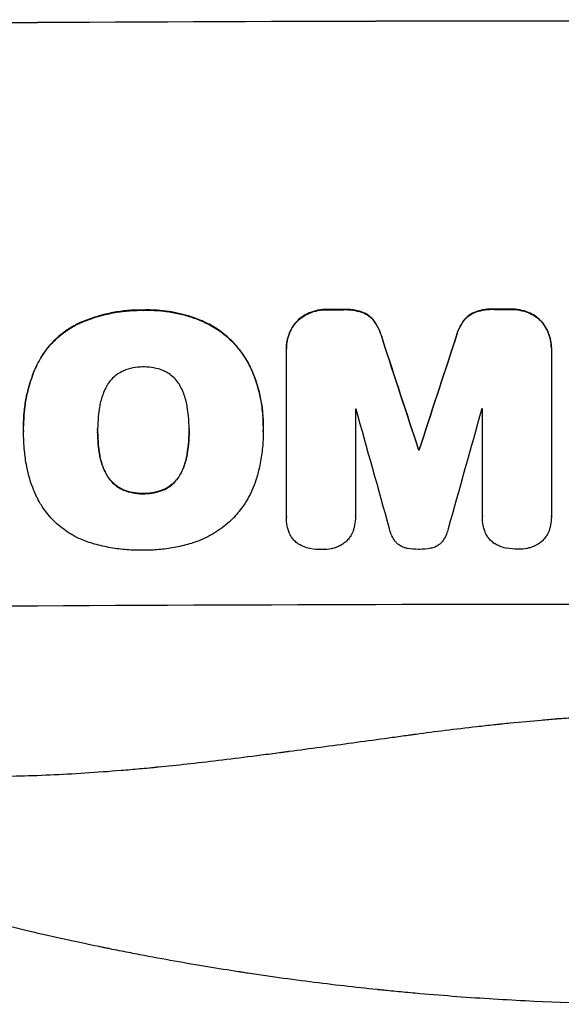
# Model space of a CAD drawing. Units: millimetres. Extents: x -5704 to 5586, y -7439 to 5093.
# Drawn here: x -657 to -559, y -5609 to -5432 of the extents above; entities that cross this region are included whole.
import ezdxf

# ---------------------------------------------------------------- set-up
doc = ezdxf.new("R2010")
doc.units = ezdxf.units.MM
doc.header["$LTSCALE"] = 20
doc.layers.add('2d', color=230, linetype='Continuous')

msp = doc.modelspace()

# ---------------------------------------------------------------- linework, layer by layer
at = {"layer": '2d'}
for p, q in [((-634.39, -5484.22), (-634.39, -5484.28)), ((-604.57, -5484.72), (-604.57, -5484.78)), ((-601.3, -5484.12), (-601.3, -5484.17)), ((-598.48, -5484.11), (-598.48, -5484.16)), ((-594.85, -5484.7), (-594.85, -5484.75)), ((-574.99, -5484.66), (-574.99, -5484.71)), ((-571.35, -5484.05), (-571.35, -5484.1)), ((-568.54, -5484.05), (-568.54, -5484.1)), ((-565.27, -5484.64), (-565.27, -5484.69)), ((-646.12, -5486.66), (-646.12, -5486.71)), ((-623.55, -5486.32), (-623.55, -5486.37)), ((-606.99, -5486.43), (-606.99, -5486.48)), ((-592.8, -5486.39), (-592.8, -5486.44)), ((-577.03, -5486.35), (-577.03, -5486.41)), ((-562.85, -5486.34), (-562.85, -5486.39)), ((-591.42, -5489.64), (-591.42, -5489.69)), ((-578.41, -5489.61), (-578.41, -5489.66)), ((-608.72, -5491.13), (-608.72, -5491.18)), ((-608.72, -5521.36), (-608.72, -5491.41)), ((-561.12, -5491.04), (-561.12, -5491.09)), ((-561.12, -5491.31), (-561.12, -5521.26)), ((-653.53, -5494.06), (-653.53, -5494.12)), ((-615.1, -5494.67), (-615.1, -5494.72)), ((-596.32, -5502.03), (-596.32, -5521.32)), ((-573.51, -5521.27), (-573.51, -5501.98)), ((-655.94, -5505.05), (-655.94, -5505.11)), ((-612.87, -5505.04), (-612.87, -5505.09)), ((-655.93, -5506.04), (-655.93, -5506.09)), ((-642.62, -5505.83), (-642.62, -5505.88)), ((-626.19, -5505.75), (-626.19, -5505.81)), ((-612.87, -5506.06), (-612.87, -5506.12)), ((-642.29, -5510.07), (-642.29, -5510.12)), ((-626.52, -5510), (-626.52, -5510.05)), ((-584.97, -5509.31), (-584.97, -5509.36)), ((-584.86, -5509.31), (-584.86, -5509.36)), ((-641.02, -5513.79), (-641.02, -5513.84)), ((-627.77, -5513.73), (-627.77, -5513.79)), ((-638.08, -5516.49), (-638.08, -5516.54)), ((-634.39, -5517.18), (-634.39, -5517.23)), ((-630.68, -5516.46), (-630.68, -5516.51)), ((-608.72, -5521.41), (-608.72, -5521.46)), ((-596.32, -5521.35), (-596.32, -5521.4)), ((-573.51, -5521.32), (-573.51, -5521.37)), ((-561.12, -5521.44), (-561.12, -5521.49))]:
    msp.add_line(p, q, dxfattribs=at)
at = {"layer": '2d', "extrusion": (0, 0, -1)}
for centre, major_axis, ratio, start_param, end_param in [((-541.09, -5489.79), (-1100, 0), 0.052336, 1.434322, 1.707271), ((-541.09, -5541.55), (1098, 0), 0.052336, 4.657528, 4.660097), ((-541.09, -5541.55), (1098, 0), 0.052336, 4.684831, 4.687386), ((-541.09, -5700.64), (-1097.87, 3350.38), 0.005076, 1.509455, 1.515335), ((-541.09, -5433.31), (1097.87, 3348.48), 0.005081, 4.688009, 4.693892), ((-541.09, -5566.78), (1098, 0), 0.052336, 4.672417, 4.672513)]:
    msp.add_ellipse(centre, major_axis=major_axis, ratio=ratio, start_param=start_param, end_param=end_param, dxfattribs=at)
at = {"layer": '2d'}
for centre, major_axis, ratio, start_param, end_param in [((-541.09, -5489.79), (-1099, 0), 0.052336, 4.575789, 4.848989), ((-541.09, -5541.55), (-1099, 0), 0.052336, -1.518552, -1.515986), ((-541.09, -5541.55), (1099, 0), 0.052336, 1.595777, 1.598329), ((-541.09, -5700.64), (-1098.87, 3353.43), 0.005076, -1.515372, -1.509496), ((-541.09, -5433.31), (1098.87, 3351.53), 0.005081, 1.589262, 1.59514), ((-541.09, -5559.42), (1098, 0), 0.052336, 1.621, 1.621113), ((-541.09, -5757.09), (-1097.9, 3939.27), 0.003773, -1.512529, -1.507056), ((-541.09, -5443.04), (1097.9, 3927.98), 0.003793, 1.586864, 1.592351), ((-541.09, -5559.42), (1098, 0), 0.052336, 1.600322, 1.600434), ((-541.09, -5566.78), (-1099, 0), 0.052336, -1.530957, -1.530861), ((-541.09, -5594.64), (1099, 0), 0.052336, 1.434197, 1.707396)]:
    msp.add_ellipse(centre, major_axis=major_axis, ratio=ratio, start_param=start_param, end_param=end_param, dxfattribs=at)
for points, knots in [([(-634.39, -5484.22), (-634.58, -5484.22), (-634.77, -5484.22), (-635.81, -5484.23), (-636.68, -5484.27), (-638.44, -5484.45), (-639.32, -5484.58), (-641.09, -5484.93), (-641.97, -5485.15), (-643.71, -5485.69), (-644.57, -5486), (-645.65, -5486.45), (-645.88, -5486.55), (-646.12, -5486.66)], [123.070499, 123.070499, 123.070499, 123.070499, 123.632546, 123.632546, 126.21597, 126.21597, 128.799395, 128.799395, 131.382819, 131.382819, 133.966244, 133.966244, 134.693196, 134.693196, 134.693196, 134.693196]), ([(-646.12, -5486.71), (-645.88, -5486.61), (-645.65, -5486.5), (-644.57, -5486.05), (-643.71, -5485.74), (-641.97, -5485.21), (-641.09, -5484.99), (-639.32, -5484.63), (-638.44, -5484.5), (-636.68, -5484.32), (-635.81, -5484.28), (-634.77, -5484.27), (-634.58, -5484.27), (-634.39, -5484.28)], [30.175456, 30.175456, 30.175456, 30.175456, 30.902395, 30.902395, 33.485842, 33.485842, 36.069289, 36.069289, 38.652736, 38.652736, 41.236182, 41.236182, 41.798233, 41.798233, 41.798233, 41.798233]), ([(-623.55, -5486.32), (-623.97, -5486.14), (-624.39, -5485.96), (-626.14, -5485.3), (-627.5, -5484.92), (-630.16, -5484.41), (-631.56, -5484.25), (-633.45, -5484.21), (-633.92, -5484.21), (-634.39, -5484.22)], [92.254234, 92.254234, 92.254234, 92.254234, 93.545319, 93.545319, 97.615845, 97.615845, 101.693126, 101.693126, 103.023564, 103.023564, 103.023564, 103.023564]), ([(-634.39, -5484.28), (-634.14, -5484.27), (-633.9, -5484.26), (-632.88, -5484.26), (-632.09, -5484.29), (-630.5, -5484.44), (-629.69, -5484.55), (-628.1, -5484.86), (-627.3, -5485.05), (-625.72, -5485.52), (-624.94, -5485.79), (-623.97, -5486.19), (-623.76, -5486.28), (-623.55, -5486.37)], [36.668029, 36.668029, 36.668029, 36.668029, 37.402797, 37.402797, 39.74078, 39.74078, 42.078764, 42.078764, 44.416747, 44.416747, 46.754731, 46.754731, 47.401691, 47.401691, 47.401691, 47.401691]), ([(-604.57, -5484.72), (-604.59, -5484.73), (-604.61, -5484.74), (-605.03, -5484.92), (-605.42, -5485.13), (-606.13, -5485.61), (-606.46, -5485.88), (-606.83, -5486.25), (-606.91, -5486.34), (-606.99, -5486.43)], [31.874962, 31.874962, 31.874962, 31.874962, 31.944197, 31.944197, 33.173453, 33.173453, 34.402709, 34.402709, 34.753679, 34.753679, 34.753679, 34.753679]), ([(-606.99, -5486.48), (-606.91, -5486.39), (-606.83, -5486.31), (-606.46, -5485.93), (-606.13, -5485.66), (-605.42, -5485.18), (-605.04, -5484.97), (-604.61, -5484.8), (-604.59, -5484.79), (-604.57, -5484.78)], [4.561453, 4.561453, 4.561453, 4.561453, 4.910264, 4.910264, 6.140074, 6.140074, 7.369883, 7.369883, 7.440153, 7.440153, 7.440153, 7.440153]), ([(-601.3, -5484.12), (-601.34, -5484.12), (-601.38, -5484.12), (-601.96, -5484.12), (-602.51, -5484.17), (-603.57, -5484.38), (-604.08, -5484.53), (-604.57, -5484.72)], [38.296144, 38.296144, 38.296144, 38.296144, 38.424394, 38.424394, 40.026337, 40.026337, 41.51379, 41.51379, 41.51379, 41.51379]), ([(-604.57, -5484.78), (-604.08, -5484.58), (-603.57, -5484.43), (-602.51, -5484.22), (-601.96, -5484.17), (-601.38, -5484.17), (-601.34, -5484.17), (-601.3, -5484.17)], [9.720301, 9.720301, 9.720301, 9.720301, 11.207758, 11.207758, 12.809705, 12.809705, 12.937955, 12.937955, 12.937955, 12.937955]), ([(-594.85, -5484.7), (-595.34, -5484.51), (-595.85, -5484.37), (-596.96, -5484.15), (-597.56, -5484.1), (-598.26, -5484.1), (-598.37, -5484.1), (-598.48, -5484.11)], [38.694944, 38.694944, 38.694944, 38.694944, 40.188424, 40.188424, 41.936852, 41.936852, 42.275137, 42.275137, 42.275137, 42.275137]), ([(-598.48, -5484.16), (-598.37, -5484.16), (-598.26, -5484.15), (-597.56, -5484.15), (-596.96, -5484.21), (-595.85, -5484.42), (-595.34, -5484.56), (-594.85, -5484.75)], [13.642433, 13.642433, 13.642433, 13.642433, 13.980719, 13.980719, 15.729151, 15.729151, 17.222634, 17.222634, 17.222634, 17.222634]), ([(-592.8, -5486.39), (-592.97, -5486.14), (-593.16, -5485.9), (-593.58, -5485.49), (-593.82, -5485.29), (-594.32, -5484.95), (-594.58, -5484.81), (-594.85, -5484.7)], [17.182582, 17.182582, 17.182582, 17.182582, 18.059278, 18.059278, 18.962935, 18.962935, 19.784992, 19.784992, 19.784992, 19.784992]), ([(-594.85, -5484.75), (-594.58, -5484.87), (-594.32, -5485), (-593.82, -5485.34), (-593.58, -5485.54), (-593.16, -5485.96), (-592.97, -5486.19), (-592.8, -5486.44)], [9.114017, 9.114017, 9.114017, 9.114017, 9.936077, 9.936077, 10.839735, 10.839735, 11.716431, 11.716431, 11.716431, 11.716431]), ([(-574.99, -5484.66), (-575.25, -5484.77), (-575.51, -5484.91), (-576.01, -5485.25), (-576.25, -5485.45), (-576.67, -5485.87), (-576.86, -5486.1), (-577.03, -5486.35)], [23.39745, 23.39745, 23.39745, 23.39745, 24.223598, 24.223598, 25.121001, 25.121001, 25.999958, 25.999958, 25.999958, 25.999958]), ([(-577.03, -5486.41), (-576.86, -5486.15), (-576.67, -5485.92), (-576.25, -5485.5), (-576.01, -5485.3), (-575.51, -5484.97), (-575.25, -5484.82), (-574.99, -5484.71)], [2.708835, 2.708835, 2.708835, 2.708835, 3.588232, 3.588232, 4.485521, 4.485521, 5.311342, 5.311342, 5.311342, 5.311342]), ([(-571.35, -5484.05), (-571.48, -5484.05), (-571.62, -5484.04), (-572.31, -5484.04), (-572.89, -5484.1), (-573.98, -5484.31), (-574.49, -5484.46), (-574.99, -5484.66)], [39.618199, 39.618199, 39.618199, 39.618199, 40.026052, 40.026052, 41.694117, 41.694117, 43.199421, 43.199421, 43.199421, 43.199421]), ([(-574.99, -5484.71), (-574.49, -5484.51), (-573.98, -5484.36), (-572.89, -5484.15), (-572.31, -5484.1), (-571.62, -5484.09), (-571.48, -5484.1), (-571.35, -5484.1)], [10.169481, 10.169481, 10.169481, 10.169481, 11.674593, 11.674593, 13.342878, 13.342878, 13.750732, 13.750732, 13.750732, 13.750732]), ([(-565.27, -5484.64), (-565.76, -5484.45), (-566.27, -5484.3), (-567.33, -5484.1), (-567.89, -5484.05), (-568.46, -5484.05), (-568.5, -5484.05), (-568.54, -5484.05)], [35.693803, 35.693803, 35.693803, 35.693803, 37.178333, 37.178333, 38.794966, 38.794966, 38.912511, 38.912511, 38.912511, 38.912511]), ([(-568.54, -5484.1), (-568.5, -5484.1), (-568.46, -5484.1), (-567.89, -5484.1), (-567.33, -5484.15), (-566.27, -5484.36), (-565.76, -5484.5), (-565.27, -5484.69)], [12.814831, 12.814831, 12.814831, 12.814831, 12.932375, 12.932375, 14.54901, 14.54901, 16.033541, 16.033541, 16.033541, 16.033541]), ([(-562.85, -5486.34), (-562.93, -5486.25), (-563.01, -5486.16), (-563.38, -5485.79), (-563.71, -5485.52), (-564.42, -5485.04), (-564.8, -5484.84), (-565.22, -5484.66), (-565.25, -5484.65), (-565.27, -5484.64)], [24.131871, 24.131871, 24.131871, 24.131871, 24.486369, 24.486369, 25.710773, 25.710773, 26.935177, 26.935177, 27.007408, 27.007408, 27.007408, 27.007408]), ([(-565.27, -5484.69), (-565.25, -5484.7), (-565.22, -5484.71), (-564.8, -5484.89), (-564.42, -5485.09), (-563.71, -5485.57), (-563.38, -5485.84), (-563.01, -5486.21), (-562.93, -5486.3), (-562.85, -5486.39)], [12.171652, 12.171652, 12.171652, 12.171652, 12.244016, 12.244016, 13.468492, 13.468492, 14.692968, 14.692968, 15.047187, 15.047187, 15.047187, 15.047187]), ([(-646.12, -5486.66), (-646.8, -5486.99), (-647.46, -5487.37), (-648.95, -5488.39), (-649.76, -5489.06), (-651.18, -5490.49), (-651.85, -5491.29), (-652.84, -5492.77), (-653.21, -5493.41), (-653.53, -5494.06)], [79.60627, 79.60627, 79.60627, 79.60627, 81.757746, 81.757746, 84.790101, 84.790101, 87.815074, 87.815074, 89.886822, 89.886822, 89.886822, 89.886822]), ([(-653.53, -5494.12), (-653.21, -5493.46), (-652.85, -5492.83), (-651.86, -5491.36), (-651.19, -5490.55), (-649.77, -5489.12), (-648.96, -5488.45), (-647.46, -5487.43), (-646.8, -5487.05), (-646.12, -5486.71)], [7.002645, 7.002645, 7.002645, 7.002645, 9.063853, 9.063853, 12.085137, 12.085137, 15.121205, 15.121205, 17.283249, 17.283249, 17.283249, 17.283249]), ([(-615.1, -5494.67), (-615.48, -5493.85), (-615.92, -5493.07), (-617.05, -5491.4), (-617.76, -5490.54), (-619.29, -5489.02), (-620.16, -5488.31), (-621.87, -5487.17), (-622.69, -5486.71), (-623.55, -5486.32)], [59.162339, 59.162339, 59.162339, 59.162339, 61.705385, 61.705385, 64.949785, 64.949785, 68.200119, 68.200119, 70.868619, 70.868619, 70.868619, 70.868619]), ([(-623.55, -5486.37), (-622.69, -5486.76), (-621.87, -5487.22), (-620.15, -5488.37), (-619.29, -5489.08), (-617.76, -5490.6), (-617.04, -5491.46), (-615.92, -5493.13), (-615.47, -5493.91), (-615.1, -5494.72)], [33.076187, 33.076187, 33.076187, 33.076187, 35.751258, 35.751258, 39.003898, 39.003898, 42.24601, 42.24601, 44.782502, 44.782502, 44.782502, 44.782502]), ([(-606.99, -5486.43), (-607.17, -5486.64), (-607.34, -5486.86), (-607.76, -5487.48), (-607.99, -5487.91), (-608.36, -5488.8), (-608.5, -5489.27), (-608.68, -5490.2), (-608.72, -5490.67), (-608.72, -5491.13)], [-4.89032, -4.89032, -4.89032, -4.89032, -4.091146, -4.091146, -2.72743, -2.72743, -1.363715, -1.363715, 0, 0, 0, 0]), ([(-608.72, -5491.41), (-608.72, -5491.33), (-608.72, -5491.26), (-608.72, -5491.18), (-608.72, -5490.72), (-608.68, -5490.25), (-608.5, -5489.32), (-608.36, -5488.86), (-607.99, -5487.96), (-607.76, -5487.54), (-607.34, -5486.91), (-607.17, -5486.69), (-606.99, -5486.48)], [-0.23204, -0.23204, -0.23204, -0.23204, 0, 0, 0, 1.363715, 1.363715, 2.72743, 2.72743, 4.091145, 4.091145, 4.890323, 4.890323, 4.890323, 4.890323]), ([(-591.42, -5489.64), (-591.55, -5489.09), (-591.73, -5488.55), (-592.18, -5487.45), (-592.47, -5486.9), (-592.8, -5486.39)], [34.633292, 34.633292, 34.633292, 34.633292, 36.238454, 36.238454, 37.989587, 37.989587, 37.989587, 37.989587]), ([(-592.8, -5486.44), (-592.47, -5486.96), (-592.18, -5487.51), (-591.73, -5488.6), (-591.55, -5489.14), (-591.42, -5489.69)], [26.438315, 26.438315, 26.438315, 26.438315, 28.190673, 28.190673, 29.79455, 29.79455, 29.79455, 29.79455]), ([(-577.03, -5486.35), (-577.37, -5486.87), (-577.66, -5487.41), (-578.11, -5488.51), (-578.28, -5489.06), (-578.41, -5489.61)], [54.843812, 54.843812, 54.843812, 54.843812, 56.585269, 56.585269, 58.202269, 58.202269, 58.202269, 58.202269]), ([(-578.41, -5489.66), (-578.28, -5489.11), (-578.11, -5488.56), (-577.66, -5487.47), (-577.37, -5486.92), (-577.03, -5486.41)], [2.154689, 2.154689, 2.154689, 2.154689, 3.771688, 3.771688, 5.513146, 5.513146, 5.513146, 5.513146]), ([(-561.12, -5491.04), (-561.12, -5490.58), (-561.16, -5490.11), (-561.35, -5489.17), (-561.49, -5488.7), (-561.86, -5487.81), (-562.09, -5487.38), (-562.51, -5486.75), (-562.67, -5486.54), (-562.85, -5486.34)], [21.941488, 21.941488, 21.941488, 21.941488, 23.31267, 23.31267, 24.683851, 24.683851, 26.055033, 26.055033, 26.836361, 26.836361, 26.836361, 26.836361]), ([(-562.85, -5486.39), (-562.67, -5486.59), (-562.51, -5486.81), (-562.09, -5487.43), (-561.86, -5487.86), (-561.49, -5488.75), (-561.35, -5489.22), (-561.16, -5490.16), (-561.12, -5490.63), (-561.12, -5491.16), (-561.12, -5491.24), (-561.12, -5491.31)], [17.046621, 17.046621, 17.046621, 17.046621, 17.827949, 17.827949, 19.199131, 19.199131, 20.570313, 20.570313, 21.941494, 21.941494, 22.164255, 22.164255, 22.164255, 22.164255]), ([(-653.53, -5494.06), (-653.67, -5494.37), (-653.81, -5494.68), (-654.28, -5495.81), (-654.57, -5496.63), (-655.07, -5498.31), (-655.28, -5499.15), (-655.62, -5500.85), (-655.74, -5501.7), (-655.9, -5503.39), (-655.94, -5504.23), (-655.94, -5505.05)], [-10.865131, -10.865131, -10.865131, -10.865131, -9.906763, -9.906763, -7.430072, -7.430072, -4.953381, -4.953381, -2.476691, -2.476691, 0, 0, 0, 0]), ([(-655.93, -5505.95), (-655.94, -5505.67), (-655.94, -5505.39), (-655.94, -5505.11), (-655.94, -5504.28), (-655.9, -5503.44), (-655.74, -5501.75), (-655.62, -5500.9), (-655.28, -5499.2), (-655.07, -5498.35), (-654.57, -5496.68), (-654.27, -5495.85), (-653.81, -5494.73), (-653.67, -5494.42), (-653.53, -5494.12)], [-0.8383, -0.8383, -0.8383, -0.8383, 0, 0, 0, 2.479443, 2.479443, 4.958885, 4.958885, 7.438328, 7.438328, 9.91777, 9.91777, 10.865896, 10.865896, 10.865896, 10.865896]), ([(-634.39, -5494.46), (-634.45, -5494.46), (-634.51, -5494.46), (-635.13, -5494.46), (-635.71, -5494.52), (-636.86, -5494.75), (-637.44, -5494.92), (-638.02, -5495.17), (-638.05, -5495.18), (-638.08, -5495.19)], [40.180379, 40.180379, 40.180379, 40.180379, 40.362975, 40.362975, 42.048685, 42.048685, 43.734394, 43.734394, 43.835255, 43.835255, 43.835255, 43.835255]), ([(-630.71, -5495.16), (-630.75, -5495.14), (-630.79, -5495.13), (-631.37, -5494.89), (-631.94, -5494.72), (-633.07, -5494.5), (-633.64, -5494.45), (-634.26, -5494.46), (-634.32, -5494.46), (-634.39, -5494.46)], [36.334613, 36.334613, 36.334613, 36.334613, 36.463135, 36.463135, 38.122217, 38.122217, 39.781298, 39.781298, 39.97716, 39.97716, 39.97716, 39.97716]), ([(-638.08, -5495.19), (-638.39, -5495.34), (-638.69, -5495.51), (-639.32, -5495.93), (-639.64, -5496.2), (-640.22, -5496.78), (-640.48, -5497.1), (-640.83, -5497.61), (-640.92, -5497.77), (-641.02, -5497.94)], [31.889694, 31.889694, 31.889694, 31.889694, 32.853902, 32.853902, 34.072058, 34.072058, 35.287542, 35.287542, 35.825201, 35.825201, 35.825201, 35.825201]), ([(-627.79, -5497.88), (-627.88, -5497.71), (-627.98, -5497.55), (-628.32, -5497.04), (-628.59, -5496.72), (-629.16, -5496.15), (-629.49, -5495.88), (-630.11, -5495.47), (-630.4, -5495.3), (-630.71, -5495.16)], [22.562103, 22.562103, 22.562103, 22.562103, 23.106632, 23.106632, 24.321627, 24.321627, 25.539079, 25.539079, 26.488609, 26.488609, 26.488609, 26.488609]), ([(-612.87, -5505.04), (-612.87, -5504.06), (-612.92, -5503.07), (-613.16, -5501.09), (-613.33, -5500.1), (-613.81, -5498.14), (-614.1, -5497.17), (-614.65, -5495.69), (-614.87, -5495.18), (-615.1, -5494.67)], [46.984636, 46.984636, 46.984636, 46.984636, 49.917542, 49.917542, 52.850449, 52.850449, 55.783356, 55.783356, 57.390273, 57.390273, 57.390273, 57.390273]), ([(-615.1, -5494.72), (-614.99, -5494.95), (-614.89, -5495.18), (-614.47, -5496.19), (-614.19, -5496.98), (-613.7, -5498.59), (-613.5, -5499.41), (-613.18, -5501.04), (-613.06, -5501.86), (-612.91, -5503.49), (-612.87, -5504.29), (-612.87, -5505.31), (-612.87, -5505.53), (-612.88, -5505.76)], [66.290443, 66.290443, 66.290443, 66.290443, 67.002359, 67.002359, 69.389147, 69.389147, 71.775935, 71.775935, 74.162723, 74.162723, 76.549511, 76.549511, 77.215314, 77.215314, 77.215314, 77.215314]), ([(-641.02, -5497.94), (-641.22, -5498.3), (-641.4, -5498.68), (-641.84, -5499.76), (-642.06, -5500.49), (-642.24, -5501.37), (-642.26, -5501.52), (-642.29, -5501.67)], [63.159427, 63.159427, 63.159427, 63.159427, 64.332686, 64.332686, 66.475202, 66.475202, 66.909313, 66.909313, 66.909313, 66.909313]), ([(-626.52, -5501.6), (-626.54, -5501.47), (-626.57, -5501.34), (-626.74, -5500.44), (-626.97, -5499.69), (-627.42, -5498.59), (-627.6, -5498.23), (-627.79, -5497.88)], [37.467283, 37.467283, 37.467283, 37.467283, 37.854095, 37.854095, 40.076184, 40.076184, 41.212708, 41.212708, 41.212708, 41.212708]), ([(-642.29, -5501.67), (-642.38, -5502.24), (-642.46, -5502.8), (-642.58, -5504.11), (-642.62, -5504.85), (-642.62, -5505.58), (-642.62, -5505.68), (-642.62, -5505.78), (-642.62, -5505.88)], [-3.839663, -3.839663, -3.839663, -3.839663, -2.187947, -2.187947, 0, 0, 0, 0.296734, 0.296734, 0.296734, 0.296734]), ([(-626.19, -5505.81), (-626.19, -5505.74), (-626.19, -5505.67), (-626.19, -5504.83), (-626.23, -5504.05), (-626.36, -5502.71), (-626.43, -5502.16), (-626.52, -5501.6)], [73.51778, 73.51778, 73.51778, 73.51778, 73.72851, 73.72851, 76.028299, 76.028299, 77.653715, 77.653715, 77.653715, 77.653715]), ([(-655.61, -5510.81), (-655.67, -5510.38), (-655.72, -5509.95), (-655.87, -5508.37), (-655.93, -5507.22), (-655.93, -5506.09), (-655.93, -5506.04), (-655.93, -5506), (-655.93, -5505.95)], [-4.647717, -4.647717, -4.647717, -4.647717, -3.386318, -3.386318, 0, 0, 0, 0.143603, 0.143603, 0.143603, 0.143603]), ([(-642.62, -5505.88), (-642.62, -5505.94), (-642.62, -5506), (-642.62, -5506.06), (-642.62, -5506.85), (-642.58, -5507.65), (-642.45, -5509.01), (-642.38, -5509.56), (-642.29, -5510.12)], [-0.181199, -0.181199, -0.181199, -0.181199, 0, 0, 0, 2.366234, 2.366234, 3.988186, 3.988186, 3.988186, 3.988186]), ([(-642.29, -5510.07), (-642.38, -5509.51), (-642.45, -5508.96), (-642.58, -5507.61), (-642.62, -5506.81), (-642.62, -5506.03)], [-3.988185, -3.988185, -3.988185, -3.988185, -2.36623, -2.36623, -0.026312, -0.026312, -0.026312, -0.026312]), ([(-626.52, -5510.05), (-626.43, -5509.5), (-626.36, -5508.96), (-626.23, -5507.61), (-626.19, -5506.81), (-626.19, -5505.95), (-626.19, -5505.88), (-626.19, -5505.81)], [72.153028, 72.153028, 72.153028, 72.153028, 73.739428, 73.739428, 76.111017, 76.111017, 76.322995, 76.322995, 76.322995, 76.322995]), ([(-626.19, -5505.99), (-626.19, -5506.77), (-626.23, -5507.56), (-626.36, -5508.9), (-626.43, -5509.45), (-626.52, -5510)], [37.830264, 37.830264, 37.830264, 37.830264, 40.161121, 40.161121, 41.760967, 41.760967, 41.760967, 41.760967]), ([(-612.88, -5505.76), (-612.88, -5505.88), (-612.87, -5506), (-612.87, -5507.04), (-612.92, -5507.97), (-613.1, -5509.86), (-613.24, -5510.81), (-613.59, -5512.62), (-613.8, -5513.49), (-614.05, -5514.34)], [88.297578, 88.297578, 88.297578, 88.297578, 88.656924, 88.656924, 91.420661, 91.420661, 94.184398, 94.184398, 96.715859, 96.715859, 96.715859, 96.715859]), ([(-641.02, -5513.79), (-641.21, -5513.43), (-641.39, -5513.06), (-641.84, -5511.98), (-642.06, -5511.24), (-642.24, -5510.36), (-642.26, -5510.21), (-642.29, -5510.07)], [63.756597, 63.756597, 63.756597, 63.756597, 64.925002, 64.925002, 67.084969, 67.084969, 67.510458, 67.510458, 67.510458, 67.510458]), ([(-642.29, -5510.12), (-642.26, -5510.26), (-642.24, -5510.41), (-642.06, -5511.29), (-641.84, -5512.03), (-641.39, -5513.11), (-641.21, -5513.48), (-641.02, -5513.84)], [1.734478, 1.734478, 1.734478, 1.734478, 2.159966, 2.159966, 4.319933, 4.319933, 5.488343, 5.488343, 5.488343, 5.488343]), ([(-626.52, -5510), (-626.54, -5510.15), (-626.57, -5510.3), (-626.74, -5511.21), (-626.97, -5511.96), (-627.42, -5513.04), (-627.58, -5513.39), (-627.77, -5513.73)], [37.018767, 37.018767, 37.018767, 37.018767, 37.463079, 37.463079, 39.664099, 39.664099, 40.766465, 40.766465, 40.766465, 40.766465]), ([(-627.77, -5513.79), (-627.58, -5513.44), (-627.42, -5513.09), (-626.97, -5512.01), (-626.74, -5511.26), (-626.57, -5510.35), (-626.54, -5510.2), (-626.52, -5510.05)], [29.757778, 29.757778, 29.757778, 29.757778, 30.860142, 30.860142, 33.061165, 33.061165, 33.50548, 33.50548, 33.50548, 33.50548]), ([(-652.99, -5518.89), (-653.4, -5518.16), (-653.76, -5517.41), (-654.65, -5515.28), (-655.08, -5513.85), (-655.46, -5511.88), (-655.55, -5511.35), (-655.61, -5510.81)], [123.424961, 123.424961, 123.424961, 123.424961, 125.795627, 125.795627, 129.985496, 129.985496, 131.553418, 131.553418, 131.553418, 131.553418]), ([(-638.08, -5516.49), (-638.4, -5516.35), (-638.71, -5516.18), (-639.35, -5515.75), (-639.67, -5515.49), (-640.23, -5514.92), (-640.49, -5514.61), (-640.83, -5514.11), (-640.93, -5513.95), (-641.02, -5513.79)], [31.460657, 31.460657, 31.460657, 31.460657, 32.455093, 32.455093, 33.659563, 33.659563, 34.85891, 34.85891, 35.384325, 35.384325, 35.384325, 35.384325]), ([(-641.02, -5513.84), (-640.93, -5514.01), (-640.83, -5514.16), (-640.49, -5514.66), (-640.23, -5514.98), (-639.67, -5515.54), (-639.35, -5515.8), (-638.71, -5516.23), (-638.4, -5516.4), (-638.08, -5516.54)], [3.072631, 3.072631, 3.072631, 3.072631, 3.598042, 3.598042, 4.797389, 4.797389, 6.001868, 6.001868, 6.996314, 6.996314, 6.996314, 6.996314]), ([(-627.77, -5513.73), (-627.86, -5513.9), (-627.96, -5514.06), (-628.29, -5514.56), (-628.56, -5514.88), (-629.13, -5515.45), (-629.45, -5515.72), (-630.08, -5516.14), (-630.37, -5516.31), (-630.68, -5516.46)], [22.35415, 22.35415, 22.35415, 22.35415, 22.88691, 22.88691, 24.089482, 24.089482, 25.296556, 25.296556, 26.26397, 26.26397, 26.26397, 26.26397]), ([(-630.68, -5516.51), (-630.37, -5516.36), (-630.08, -5516.2), (-629.45, -5515.77), (-629.13, -5515.5), (-628.56, -5514.93), (-628.29, -5514.61), (-627.96, -5514.11), (-627.86, -5513.95), (-627.77, -5513.79)], [12.294465, 12.294465, 12.294465, 12.294465, 13.261887, 13.261887, 14.468969, 14.468969, 15.67154, 15.67154, 16.204297, 16.204297, 16.204297, 16.204297]), ([(-614.05, -5514.34), (-614.23, -5514.94), (-614.44, -5515.54), (-615.14, -5517.23), (-615.71, -5518.3), (-616.91, -5520.07), (-617.5, -5520.81), (-618.12, -5521.49)], [59.420078, 59.420078, 59.420078, 59.420078, 61.200406, 61.200406, 64.594608, 64.594608, 67.325013, 67.325013, 67.325013, 67.325013]), ([(-634.39, -5517.18), (-634.47, -5517.18), (-634.55, -5517.18), (-635.18, -5517.19), (-635.75, -5517.14), (-636.87, -5516.92), (-637.43, -5516.76), (-638.01, -5516.52), (-638.05, -5516.51), (-638.08, -5516.49)], [39.283201, 39.283201, 39.283201, 39.283201, 39.52511, 39.52511, 41.1741, 41.1741, 42.82309, 42.82309, 42.938744, 42.938744, 42.938744, 42.938744]), ([(-638.08, -5516.54), (-638.05, -5516.56), (-638.01, -5516.57), (-637.43, -5516.81), (-636.87, -5516.97), (-635.75, -5517.19), (-635.18, -5517.24), (-634.55, -5517.24), (-634.47, -5517.24), (-634.39, -5517.23)], [9.763992, 9.763992, 9.763992, 9.763992, 9.879648, 9.879648, 11.528647, 11.528647, 13.177646, 13.177646, 13.419557, 13.419557, 13.419557, 13.419557]), ([(-630.68, -5516.46), (-630.73, -5516.48), (-630.77, -5516.49), (-631.34, -5516.73), (-631.9, -5516.9), (-633.02, -5517.13), (-633.58, -5517.18), (-634.21, -5517.18), (-634.3, -5517.18), (-634.39, -5517.18)], [35.811018, 35.811018, 35.811018, 35.811018, 35.941258, 35.941258, 37.576592, 37.576592, 39.211926, 39.211926, 39.4782, 39.4782, 39.4782, 39.4782]), ([(-634.39, -5517.23), (-634.3, -5517.23), (-634.21, -5517.24), (-633.58, -5517.23), (-633.02, -5517.18), (-631.9, -5516.96), (-631.34, -5516.79), (-630.77, -5516.55), (-630.73, -5516.53), (-630.68, -5516.51)], [12.80692, 12.80692, 12.80692, 12.80692, 13.073196, 13.073196, 14.708538, 14.708538, 16.34388, 16.34388, 16.474123, 16.474123, 16.474123, 16.474123]), ([(-643.81, -5526.09), (-644.29, -5525.95), (-644.78, -5525.78), (-646.24, -5525.18), (-647.19, -5524.67), (-648.96, -5523.5), (-649.77, -5522.83), (-651.2, -5521.41), (-651.87, -5520.6), (-652.65, -5519.45), (-652.82, -5519.18), (-652.99, -5518.89)], [77.725382, 77.725382, 77.725382, 77.725382, 79.173576, 79.173576, 82.223205, 82.223205, 85.272834, 85.272834, 88.315031, 88.315031, 89.256973, 89.256973, 89.256973, 89.256973]), ([(-618.12, -5521.49), (-618.19, -5521.56), (-618.25, -5521.62), (-619.1, -5522.48), (-619.99, -5523.21), (-621.91, -5524.51), (-622.95, -5525.08), (-624.53, -5525.73), (-625.02, -5525.92), (-625.52, -5526.07)], [66.180962, 66.180962, 66.180962, 66.180962, 66.460587, 66.460587, 69.789321, 69.789321, 73.118055, 73.118055, 74.606674, 74.606674, 74.606674, 74.606674]), ([(-608.47, -5523.5), (-608.5, -5523.36), (-608.54, -5523.21), (-608.67, -5522.53), (-608.72, -5521.98), (-608.72, -5521.46), (-608.72, -5521.42), (-608.72, -5521.39), (-608.72, -5521.36)], [-1.999776, -1.999776, -1.999776, -1.999776, -1.581521, -1.581521, 0, 0, 0, 0.102992, 0.102992, 0.102992, 0.102992]), ([(-596.32, -5521.32), (-596.32, -5521.35), (-596.32, -5521.37), (-596.32, -5521.89), (-596.36, -5522.4), (-596.5, -5523.1), (-596.54, -5523.28), (-596.59, -5523.46)], [23.680274, 23.680274, 23.680274, 23.680274, 23.761063, 23.761063, 25.244749, 25.244749, 25.782606, 25.782606, 25.782606, 25.782606]), ([(-573.26, -5523.41), (-573.29, -5523.27), (-573.32, -5523.13), (-573.46, -5522.44), (-573.51, -5521.9), (-573.51, -5521.37), (-573.51, -5521.34), (-573.51, -5521.31), (-573.51, -5521.27)], [-1.999607, -1.999607, -1.999607, -1.999607, -1.581052, -1.581052, 0, 0, 0, 0.102991, 0.102991, 0.102991, 0.102991]), ([(-561.12, -5521.26), (-561.12, -5521.33), (-561.12, -5521.41), (-561.12, -5521.94), (-561.16, -5522.4), (-561.29, -5523.04), (-561.33, -5523.22), (-561.38, -5523.4)], [21.116657, 21.116657, 21.116657, 21.116657, 21.351667, 21.351667, 22.685913, 22.685913, 23.221207, 23.221207, 23.221207, 23.221207]), ([(-607.8, -5525.02), (-607.97, -5524.76), (-608.11, -5524.49), (-608.33, -5523.97), (-608.41, -5523.74), (-608.47, -5523.5)], [28.207228, 28.207228, 28.207228, 28.207228, 29.084429, 29.084429, 29.786574, 29.786574, 29.786574, 29.786574]), ([(-596.59, -5523.46), (-596.65, -5523.68), (-596.72, -5523.89), (-596.94, -5524.41), (-597.1, -5524.71), (-597.28, -5524.99)], [17.709702, 17.709702, 17.709702, 17.709702, 18.338574, 18.338574, 19.298384, 19.298384, 19.298384, 19.298384]), ([(-589.11, -5525.87), (-589.18, -5525.78), (-589.24, -5525.69), (-589.53, -5525.27), (-589.72, -5524.91), (-590.01, -5524.22), (-590.11, -5523.89), (-590.19, -5523.55)], [32.870997, 32.870997, 32.870997, 32.870997, 33.190818, 33.190818, 34.335092, 34.335092, 35.317086, 35.317086, 35.317086, 35.317086]), ([(-579.65, -5523.53), (-579.72, -5523.87), (-579.83, -5524.21), (-580.11, -5524.89), (-580.3, -5525.24), (-580.58, -5525.66), (-580.65, -5525.76), (-580.73, -5525.86)], [18.819702, 18.819702, 18.819702, 18.819702, 19.812013, 19.812013, 20.912413, 20.912413, 21.268162, 21.268162, 21.268162, 21.268162]), ([(-572.59, -5524.94), (-572.76, -5524.68), (-572.9, -5524.4), (-573.12, -5523.89), (-573.19, -5523.65), (-573.26, -5523.41)], [28.18746, 28.18746, 28.18746, 28.18746, 29.064674, 29.064674, 29.766343, 29.766343, 29.766343, 29.766343]), ([(-561.38, -5523.4), (-561.44, -5523.61), (-561.51, -5523.82), (-561.73, -5524.34), (-561.89, -5524.64), (-562.07, -5524.92)], [17.699318, 17.699318, 17.699318, 17.699318, 18.327807, 18.327807, 19.287621, 19.287621, 19.287621, 19.287621]), ([(-634.39, -5527.4), (-634.56, -5527.41), (-634.72, -5527.41), (-635.83, -5527.41), (-636.78, -5527.37), (-638.71, -5527.2), (-639.68, -5527.06), (-641.61, -5526.69), (-642.57, -5526.46), (-643.62, -5526.15), (-643.71, -5526.12), (-643.81, -5526.09)], [135.101515, 135.101515, 135.101515, 135.101515, 135.597811, 135.597811, 138.427958, 138.427958, 141.258105, 141.258105, 144.088252, 144.088252, 144.366696, 144.366696, 144.366696, 144.366696]), ([(-625.52, -5526.07), (-625.61, -5526.1), (-625.69, -5526.13), (-626.69, -5526.43), (-627.61, -5526.66), (-629.45, -5527.03), (-630.38, -5527.17), (-632.21, -5527.35), (-633.13, -5527.4), (-634.14, -5527.4), (-634.27, -5527.4), (-634.39, -5527.4)], [120.942186, 120.942186, 120.942186, 120.942186, 121.199775, 121.199775, 123.896785, 123.896785, 126.593796, 126.593796, 129.290806, 129.290806, 129.660091, 129.660091, 129.660091, 129.660091]), ([(-606.44, -5526.34), (-606.49, -5526.31), (-606.54, -5526.28), (-606.83, -5526.08), (-607.05, -5525.9), (-607.43, -5525.52), (-607.62, -5525.3), (-607.79, -5525.05), (-607.79, -5525.03), (-607.8, -5525.02)], [22.062941, 22.062941, 22.062941, 22.062941, 22.235876, 22.235876, 23.060172, 23.060172, 23.882899, 23.882899, 23.927616, 23.927616, 23.927616, 23.927616]), ([(-598.62, -5526.32), (-598.9, -5526.5), (-599.2, -5526.66), (-599.78, -5526.9), (-600.07, -5526.99), (-600.36, -5527.06)], [22.059154, 22.059154, 22.059154, 22.059154, 23.009246, 23.009246, 23.860933, 23.860933, 23.860933, 23.860933]), ([(-597.28, -5524.99), (-597.29, -5525), (-597.29, -5525), (-597.47, -5525.27), (-597.66, -5525.5), (-598.08, -5525.92), (-598.31, -5526.11), (-598.58, -5526.29), (-598.6, -5526.31), (-598.62, -5526.32)], [16.686004, 16.686004, 16.686004, 16.686004, 16.711614, 16.711614, 17.590553, 17.590553, 18.470877, 18.470877, 18.529041, 18.529041, 18.529041, 18.529041]), ([(-587.01, -5527.06), (-587.03, -5527.06), (-587.05, -5527.05), (-587.3, -5527), (-587.53, -5526.94), (-587.98, -5526.75), (-588.2, -5526.64), (-588.59, -5526.37), (-588.77, -5526.22), (-589, -5526), (-589.05, -5525.94), (-589.11, -5525.87)], [17.039196, 17.039196, 17.039196, 17.039196, 17.097236, 17.097236, 17.781318, 17.781318, 18.465399, 18.465399, 19.14948, 19.14948, 19.403876, 19.403876, 19.403876, 19.403876]), ([(-580.73, -5525.86), (-580.79, -5525.93), (-580.85, -5525.99), (-581.07, -5526.21), (-581.25, -5526.36), (-581.64, -5526.62), (-581.85, -5526.74), (-582.29, -5526.92), (-582.52, -5526.99), (-582.78, -5527.04), (-582.81, -5527.05), (-582.84, -5527.05)], [13.144645, 13.144645, 13.144645, 13.144645, 13.414947, 13.414947, 14.085994, 14.085994, 14.75704, 14.75704, 15.428086, 15.428086, 15.520583, 15.520583, 15.520583, 15.520583]), ([(-571.22, -5526.26), (-571.28, -5526.23), (-571.33, -5526.2), (-571.61, -5526), (-571.83, -5525.82), (-572.22, -5525.43), (-572.4, -5525.22), (-572.57, -5524.96), (-572.58, -5524.95), (-572.59, -5524.94)], [22.0472, 22.0472, 22.0472, 22.0472, 22.219084, 22.219084, 23.042105, 23.042105, 23.864966, 23.864966, 23.910522, 23.910522, 23.910522, 23.910522]), ([(-569.31, -5527), (-569.69, -5526.92), (-570.07, -5526.81), (-570.7, -5526.54), (-570.97, -5526.41), (-571.22, -5526.26)], [28.653176, 28.653176, 28.653176, 28.653176, 29.761939, 29.761939, 30.603096, 30.603096, 30.603096, 30.603096]), ([(-563.41, -5526.25), (-563.68, -5526.43), (-563.98, -5526.59), (-564.57, -5526.83), (-564.86, -5526.92), (-565.15, -5526.99)], [22.04685, 22.04685, 22.04685, 22.04685, 22.995756, 22.995756, 23.846902, 23.846902, 23.846902, 23.846902]), ([(-562.07, -5524.92), (-562.08, -5524.93), (-562.08, -5524.94), (-562.26, -5525.2), (-562.45, -5525.44), (-562.87, -5525.85), (-563.1, -5526.05), (-563.37, -5526.23), (-563.39, -5526.24), (-563.41, -5526.25)], [16.676882, 16.676882, 16.676882, 16.676882, 16.703195, 16.703195, 17.582243, 17.582243, 18.461415, 18.461415, 18.518849, 18.518849, 18.518849, 18.518849]), ([(-604.52, -5527.07), (-604.9, -5527), (-605.28, -5526.89), (-605.92, -5526.62), (-606.18, -5526.49), (-606.44, -5526.34)], [28.672297, 28.672297, 28.672297, 28.672297, 29.783074, 29.783074, 30.624458, 30.624458, 30.624458, 30.624458]), ([(-602.27, -5527.28), (-602.31, -5527.28), (-602.34, -5527.28), (-603.05, -5527.29), (-603.75, -5527.22), (-604.46, -5527.09), (-604.49, -5527.08), (-604.52, -5527.07)], [48.263235, 48.263235, 48.263235, 48.263235, 48.368873, 48.368873, 50.386485, 50.386485, 50.469031, 50.469031, 50.469031, 50.469031]), ([(-600.36, -5527.06), (-600.46, -5527.09), (-600.56, -5527.11), (-601.19, -5527.23), (-601.71, -5527.28), (-602.24, -5527.28), (-602.26, -5527.28), (-602.27, -5527.28)], [34.82153, 34.82153, 34.82153, 34.82153, 35.115595, 35.115595, 36.643518, 36.643518, 36.695117, 36.695117, 36.695117, 36.695117]), ([(-584.93, -5527.24), (-584.96, -5527.24), (-585, -5527.24), (-585.68, -5527.24), (-586.34, -5527.18), (-587.01, -5527.06)], [48.206092, 48.206092, 48.206092, 48.206092, 48.306319, 48.306319, 50.24545, 50.24545, 50.24545, 50.24545]), ([(-582.84, -5527.05), (-583.5, -5527.18), (-584.16, -5527.24), (-584.84, -5527.24), (-584.89, -5527.24), (-584.93, -5527.24)], [45.293164, 45.293164, 45.293164, 45.293164, 47.211378, 47.211378, 47.340901, 47.340901, 47.340901, 47.340901]), ([(-567.06, -5527.21), (-567.1, -5527.21), (-567.13, -5527.21), (-567.84, -5527.21), (-568.53, -5527.15), (-569.25, -5527.01), (-569.28, -5527), (-569.31, -5527)], [48.233524, 48.233524, 48.233524, 48.233524, 48.339027, 48.339027, 50.353681, 50.353681, 50.436527, 50.436527, 50.436527, 50.436527]), ([(-565.15, -5526.99), (-565.25, -5527.02), (-565.35, -5527.04), (-565.98, -5527.16), (-566.5, -5527.21), (-567.03, -5527.21), (-567.04, -5527.21), (-567.06, -5527.21)], [34.800978, 34.800978, 34.800978, 34.800978, 35.094777, 35.094777, 36.620795, 36.620795, 36.672328, 36.672328, 36.672328, 36.672328]), ([(-726.09, -5557.06), (-719.39, -5559.9), (-712.19, -5562.2), (-700.62, -5564.81), (-696.64, -5565.54), (-690.47, -5566.43), (-688.38, -5566.69), (-685.21, -5567.03), (-683.6, -5567.19), (-681.72, -5567.35), (-680.77, -5567.42), (-680.29, -5567.46), (-680.05, -5567.48), (-679.93, -5567.49), (-679.87, -5567.49), (-679.85, -5567.49), (-679.83, -5567.49), (-679.82, -5567.5), (-672.81, -5568), (-665.3, -5568.16), (-653.28, -5567.87), (-649.14, -5567.68), (-642.74, -5567.27), (-640.58, -5567.12), (-637.29, -5566.85), (-635.63, -5566.7), (-633.67, -5566.52), (-632.69, -5566.43), (-632.2, -5566.38), (-631.95, -5566.35), (-631.83, -5566.34), (-631.77, -5566.34), (-631.73, -5566.33), (-631.72, -5566.33), (-631.71, -5566.33), (-631.71, -5566.33), (-628.43, -5566.01), (-624.84, -5565.61), (-618.98, -5564.91), (-616.94, -5564.66), (-613.77, -5564.25), (-612.15, -5564.04), (-610.21, -5563.79), (-609.23, -5563.66), (-608.74, -5563.59), (-608.49, -5563.56), (-608.36, -5563.54), (-608.3, -5563.53), (-608.27, -5563.53), (-608.26, -5563.53), (-608.25, -5563.53), (-604.43, -5563.02), (-598.71, -5562.25), (-592.05, -5561.34), (-588.71, -5560.88), (-587.05, -5560.65), (-586.21, -5560.54), (-585.79, -5560.48), (-585.59, -5560.45), (-585.48, -5560.44), (-585.44, -5560.43), (-585.41, -5560.43), (-585.39, -5560.43), (-582.09, -5559.97), (-578.46, -5559.52), (-573.5, -5558.96), (-572.36, -5558.83), (-571.19, -5558.71), (-570.93, -5558.68), (-570.8, -5558.67), (-570.43, -5558.63), (-569.7, -5558.55), (-567.05, -5558.28), (-564.73, -5558.06), (-562.03, -5557.83), (-561.03, -5557.74), (-560.05, -5557.67), (-559.91, -5557.66), (-559.88, -5557.65), (-559.82, -5557.65), (-559.73, -5557.64), (-559.39, -5557.62), (-558.6, -5557.56), (-555.94, -5557.37), (-551.67, -5557.12), (-548.03, -5556.99), (-545.35, -5556.92), (-544.02, -5556.9), (-542.5, -5556.88), (-541.74, -5556.88), (-541.42, -5556.88), (-541.21, -5556.88), (-541.1, -5556.88), (-537.63, -5556.88), (-534.11, -5556.96), (-528.57, -5557.22), (-526.68, -5557.32), (-523.78, -5557.51), (-522.32, -5557.62), (-520.58, -5557.75), (-519.71, -5557.82), (-519.27, -5557.86), (-519.05, -5557.88), (-518.94, -5557.89), (-518.88, -5557.89), (-518.86, -5557.89), (-518.84, -5557.9), (-518.83, -5557.9), (-515.63, -5558.17), (-512.14, -5558.51), (-506.49, -5559.12), (-504.54, -5559.35), (-501.5, -5559.71), (-499.95, -5559.89), (-498.1, -5560.12), (-497.16, -5560.24), (-496.69, -5560.3), (-496.46, -5560.33), (-496.34, -5560.34), (-496.29, -5560.35), (-496.25, -5560.36), (-496.23, -5560.36), (-492.38, -5560.85), (-486.63, -5561.59), (-479.92, -5562.49), (-476.57, -5562.95), (-474.9, -5563.18), (-474.18, -5563.28), (-473.7, -5563.34), (-473.47, -5563.38), (-469.37, -5563.94), (-465.49, -5564.44), (-459.64, -5565.14), (-456.71, -5565.47), (-453.27, -5565.84), (-451.55, -5566.02), (-450.69, -5566.1), (-450.26, -5566.15), (-450.04, -5566.17), (-449.93, -5566.18), (-449.88, -5566.18), (-449.85, -5566.19), (-449.84, -5566.19), (-449.83, -5566.19), (-440.79, -5567.09), (-432.3, -5567.65), (-420.4, -5567.96), (-416.57, -5567.98), (-411.03, -5567.88), (-409.21, -5567.82), (-406.55, -5567.7), (-405.23, -5567.64), (-403.71, -5567.54), (-402.95, -5567.49), (-402.58, -5567.47), (-402.39, -5567.46), (-402.3, -5567.45), (-402.25, -5567.45), (-402.23, -5567.44), (-402.22, -5567.44), (-402.21, -5567.44), (-393.53, -5566.83), (-385.35, -5565.65), (-369.98, -5562.19), (-362.79, -5559.9), (-356.09, -5557.06)], [0, 0, 0, 0, 0.0625, 0.0625, 0.09375, 0.09375, 0.109375, 0.109375, 0.117188, 0.121094, 0.123047, 0.124023, 0.124512, 0.124756, 0.124878, 0.124939, 0.124939, 0.125, 0.125, 0.1875, 0.1875, 0.21875, 0.21875, 0.234375, 0.234375, 0.242188, 0.246094, 0.248047, 0.249023, 0.249512, 0.249756, 0.249878, 0.249939, 0.249969, 0.249969, 0.25, 0.25, 0.28125, 0.28125, 0.296875, 0.296875, 0.304688, 0.308594, 0.310547, 0.311523, 0.312012, 0.312256, 0.312378, 0.312439, 0.312439, 0.3125, 0.3125, 0.34375, 0.359375, 0.367188, 0.371094, 0.373047, 0.374023, 0.374512, 0.374756, 0.374878, 0.374878, 0.375, 0.375, 0.40625, 0.40625, 0.414063, 0.415039, 0.415039, 0.416016, 0.416016, 0.417969, 0.421875, 0.4375, 0.4375, 0.445313, 0.446289, 0.446289, 0.446533, 0.446533, 0.446777, 0.447266, 0.449219, 0.453125, 0.46875, 0.484375, 0.484375, 0.492188, 0.496094, 0.498047, 0.499023, 0.499023, 0.5, 0.5, 0.53125, 0.53125, 0.546875, 0.546875, 0.554688, 0.558594, 0.560547, 0.561523, 0.562012, 0.562256, 0.562378, 0.562439, 0.562439, 0.5625, 0.5625, 0.59375, 0.59375, 0.609375, 0.609375, 0.617188, 0.621094, 0.623047, 0.624023, 0.624512, 0.624756, 0.624878, 0.624878, 0.625, 0.625, 0.65625, 0.671875, 0.679688, 0.683594, 0.685547, 0.685547, 0.6875, 0.6875, 0.71875, 0.71875, 0.734375, 0.742188, 0.746094, 0.748047, 0.749023, 0.749512, 0.749756, 0.749878, 0.749939, 0.749939, 0.75, 0.75, 0.8125, 0.8125, 0.84375, 0.84375, 0.859375, 0.859375, 0.867188, 0.871094, 0.873047, 0.874023, 0.874512, 0.874756, 0.874878, 0.874939, 0.874939, 0.875, 0.875, 0.9375, 0.9375, 1, 1, 1, 1]), ([(-541.09, -5609), (-549.02, -5609), (-557.27, -5608.81), (-570.11, -5608.18), (-574.47, -5607.91), (-581.12, -5607.4), (-583.35, -5607.22), (-586.73, -5606.91), (-588.43, -5606.76), (-590.42, -5606.56), (-591.42, -5606.46), (-591.92, -5606.41), (-592.17, -5606.38), (-592.3, -5606.37), (-592.36, -5606.36), (-592.39, -5606.36), (-592.41, -5606.36), (-592.42, -5606.36), (-596.32, -5605.96), (-600.35, -5605.49), (-606.58, -5604.7), (-608.68, -5604.42), (-611.89, -5603.96), (-613.51, -5603.73), (-615.41, -5603.45), (-616.37, -5603.3), (-616.85, -5603.23), (-617.09, -5603.19), (-617.21, -5603.17), (-617.27, -5603.16), (-617.3, -5603.16), (-617.32, -5603.16), (-617.33, -5603.15), (-620.92, -5602.6), (-624.75, -5601.97), (-630.84, -5600.88), (-632.92, -5600.5), (-636.14, -5599.88), (-637.77, -5599.57), (-639.71, -5599.18), (-640.69, -5598.98), (-641.19, -5598.88), (-641.43, -5598.83), (-641.56, -5598.8), (-641.62, -5598.79), (-641.65, -5598.78), (-641.66, -5598.78), (-641.67, -5598.78), (-641.67, -5598.78), (-641.68, -5598.78), (-643.31, -5598.44), (-646.12, -5597.86), (-652.09, -5596.53), (-654.37, -5596.01), (-658.22, -5595.09), (-659.57, -5594.76), (-661.71, -5594.23), (-662.81, -5593.96), (-664.14, -5593.62), (-664.81, -5593.45), (-665.15, -5593.36), (-665.33, -5593.32), (-665.41, -5593.3), (-665.45, -5593.29), (-665.47, -5593.28), (-665.49, -5593.28), (-665.49, -5593.28), (-670.32, -5592.04), (-674.67, -5590.84), (-680.49, -5589.18), (-682.32, -5588.64), (-684.88, -5587.88), (-685.7, -5587.63), (-686.89, -5587.27), (-687.48, -5587.09), (-688.14, -5586.89), (-688.47, -5586.79), (-688.63, -5586.74), (-688.71, -5586.71), (-688.75, -5586.7), (-688.77, -5586.69), (-688.78, -5586.69), (-688.79, -5586.69), (-688.79, -5586.69), (-693.05, -5585.37), (-697.08, -5584.06), (-702.79, -5582.14), (-704.64, -5581.5), (-707.34, -5580.55), (-708.66, -5580.09), (-710.18, -5579.54), (-710.93, -5579.27), (-711.3, -5579.14), (-711.48, -5579.07), (-711.57, -5579.04), (-711.62, -5579.02), (-711.64, -5579.01), (-711.65, -5579.01), (-711.66, -5579.01), (-719.74, -5576.07), (-727.32, -5573.09), (-734.41, -5570.11)], [0.5002861, 0.5002861, 0.5002861, 0.5002861, 0.5627504, 0.5627504, 0.5939825, 0.5939825, 0.6095985, 0.6095985, 0.6174066, 0.6213106, 0.6232626, 0.6242386, 0.6247266, 0.6249706, 0.6250926, 0.6251536, 0.6251536, 0.6252146, 0.6252146, 0.6564467, 0.6564467, 0.6720628, 0.6720628, 0.6798708, 0.6837748, 0.6857268, 0.6867028, 0.6871908, 0.6874348, 0.6875568, 0.6876178, 0.6876178, 0.6876788, 0.6876788, 0.7189109, 0.7189109, 0.734527, 0.734527, 0.742335, 0.746239, 0.7481911, 0.7491671, 0.7496551, 0.7498991, 0.7500211, 0.7500821, 0.7501126, 0.7501278, 0.7501278, 0.7501431, 0.7501431, 0.7813752, 0.7813752, 0.7969912, 0.7969912, 0.8047993, 0.8047993, 0.8087033, 0.8106553, 0.8116313, 0.8121193, 0.8123633, 0.8124853, 0.8125463, 0.8125768, 0.8125768, 0.8126073, 0.8126073, 0.8438394, 0.8438394, 0.8594555, 0.8594555, 0.8672635, 0.8672635, 0.8711675, 0.8731195, 0.8740955, 0.8745835, 0.8748275, 0.8749495, 0.8750105, 0.875041, 0.875041, 0.8750715, 0.8750715, 0.9063036, 0.9063036, 0.9219197, 0.9219197, 0.9297277, 0.9336318, 0.9355838, 0.9365598, 0.9370478, 0.9372918, 0.9374138, 0.9374748, 0.9374748, 0.9375358, 0.9375358, 1, 1, 1, 1])]:
    msp.add_open_spline(points, degree=3, knots=knots, dxfattribs=at)
for points in [[(-655.93, -5505.94), (-655.93, -5505.98), (-655.93, -5506.01), (-655.93, -5506.04)], [(-642.62, -5505.83), (-642.62, -5505.74), (-642.62, -5505.65), (-642.62, -5505.56)], [(-626.19, -5505.57), (-626.19, -5505.63), (-626.19, -5505.69), (-626.19, -5505.75)], [(-612.87, -5506.06), (-612.87, -5505.96), (-612.88, -5505.85), (-612.88, -5505.74)], [(-608.72, -5521.3), (-608.72, -5521.34), (-608.72, -5521.37), (-608.72, -5521.41)], [(-596.32, -5521.35), (-596.32, -5521.32), (-596.32, -5521.29), (-596.32, -5521.27)], [(-573.51, -5521.22), (-573.51, -5521.25), (-573.51, -5521.29), (-573.51, -5521.32)], [(-561.12, -5521.44), (-561.12, -5521.36), (-561.12, -5521.28), (-561.12, -5521.2)]]:
    msp.add_open_spline(points, degree=3, dxfattribs=at)

doc.saveas('drawing.dxf')
